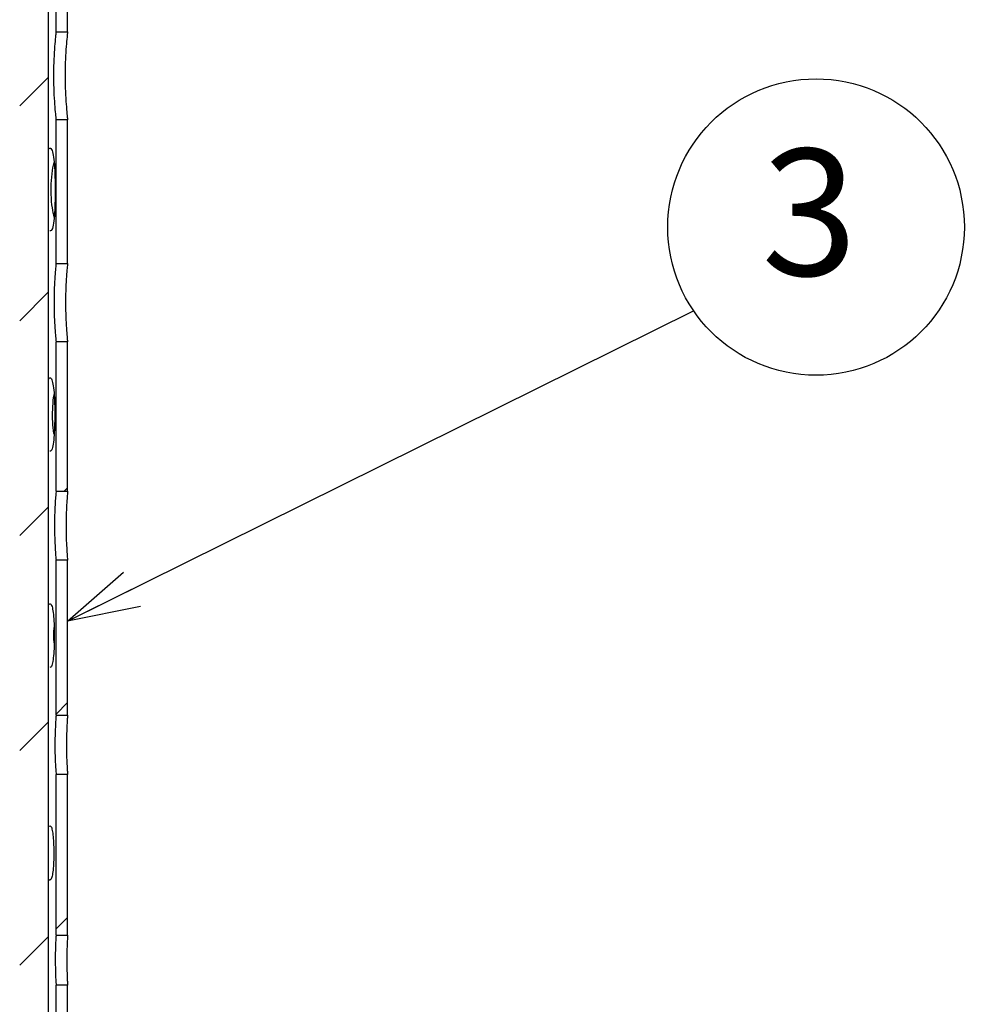
# Model space of a CAD drawing. Units: millimetres. Extents: x 0 to 2100, y 0 to 1485.
# Drawn here: x 1395 to 1493, y 1076 to 1179 of the extents above; entities that cross this region are included whole.
import ezdxf

# ---------------------------------------------------------------- set-up
doc = ezdxf.new("R2010")
doc.units = ezdxf.units.MM
doc.header["$LTSCALE"] = 5
doc.layers.add('SUNPOU', color=7, linetype='Continuous')
doc.layers.add('レイヤー_1', color=7, linetype='Continuous')
doc.styles.add('SLDTEXTSTYLE2', font='TXT', dxfattribs={"width": 0.7, "bigfont": 'bigfont'})
doc.styles.get("Standard").update_dxf_attribs({"font": 'txt', "bigfont": 'bigfont'})
doc.dimstyles.new('SLDDIMSTYLE0', dxfattribs={"dimtxt": 0.18, "dimasz": 7.5, "dimexe": 0, "dimexo": 0.0625, "dimgap": 0, "dimtad": 0, "dimtih": 1, "dimtoh": 1, "dimdec": 0, "dimrnd": 1e-09, "dimzin": 0, "dimdsep": 46, "dimtxsty": 'Standard', "dimblk1": 'OPEN30', "dimblk2": 'OPEN30', "dimsah": 1, "dimcen": 0.09, "dimadec": 0, "dimazin": 0, "dimtfac": 7.5, "dimtdec": 0, "dimtofl": 0, "dimtmove": 0, "dimatfit": 3, "dimldrblk": 'OPEN30', "dimfxl": 1, "dimfrac": 2, "dimtolj": 1, "dimtzin": 0, "dimarcsym": 0})

# ---------------------------------------------------------------- blocks, each defined once
blk = doc.blocks.new('SW_NOTE_0_3')
at = {"layer": 'SUNPOU', "color": 0}
blk.add_circle((12.79, 8.75), 15.49, dxfattribs=at)
at = {"layer": 'SUNPOU', "color": 0, "insert": (12.1, 16.91), "char_height": 13.23, "attachment_point": 2, "style": 'SLDTEXTSTYLE2'}
blk.add_mtext('3', dxfattribs=at)
blk = doc.blocks.new('_Open30')
at = {"color": 0, "linetype": 'ByBlock', "lineweight": -2}
for p, q in [((-1, 0.267949), (0, 0)), ((0, 0), (-1, -0.267949)), ((0, 0), (-1, 0))]:
    blk.add_line(p, q, dxfattribs=at)

msp = doc.modelspace()

# ---------------------------------------------------------------- hatches: boundary and pattern name
at = {"layer": 'レイヤー_1', "linetype": 'Continuous', "lineweight": 18}
h = msp.add_hatch(dxfattribs=at)
h.set_pattern_fill('ANSI31', color=256, scale=5, style=0)
h.paths.add_polyline_path([(1394.64, 993.26), (1397.64, 993.26), (1397.64, 1242.26), (1394.64, 1242.26)], flags=0)
h = msp.add_hatch(dxfattribs=at)
h.set_pattern_fill('ANSI31', color=256, scale=5, style=0)
edge = h.paths.add_edge_path(flags=0)
edge.add_line((1398.44, 1192.26), (1398.44, 1177.86))
edge.add_spline(control_points=[(1398.44, 1177.86), (1398.55, 1177.86), (1398.66, 1177.86), (1398.77, 1177.86), (1399.06, 1177.86), (1399.35, 1177.86), (1399.64, 1177.86)], knot_values=[3215.629668, 3215.629668, 3215.629668, 3215.629668, 3215.63, 3215.63, 3215.63, 3215.630868, 3215.630868, 3215.630868, 3215.630868], weights=[1, 1, 1, 1, 1, 1, 1], degree=3, periodic=0)
edge.add_line((1399.64, 1177.86), (1399.64, 1192.26))
edge.add_spline(control_points=[(1399.64, 1192.26), (1399.33, 1192.26), (1399.03, 1192.26), (1398.72, 1192.26), (1398.63, 1192.26), (1398.53, 1192.26), (1398.44, 1192.26)], knot_values=[3565.154086, 3565.154086, 3565.154086, 3565.154086, 3565.155, 3565.155, 3565.155, 3565.155286, 3565.155286, 3565.155286, 3565.155286], weights=[1, 1, 1, 1, 1, 1, 1], degree=3, periodic=0)
h = msp.add_hatch(dxfattribs=at)
h.set_pattern_fill('ANSI31', color=256, scale=5, style=0)
edge = h.paths.add_edge_path(flags=0)
edge.add_line((1398.44, 1168.66), (1398.44, 1153.66))
edge.add_spline(control_points=[(1398.44, 1153.66), (1398.56, 1153.66), (1398.69, 1153.66), (1398.81, 1153.66), (1399.09, 1153.66), (1399.36, 1153.66), (1399.64, 1153.66)], knot_values=[2866.104625, 2866.104625, 2866.104625, 2866.104625, 2866.105, 2866.105, 2866.105, 2866.105825, 2866.105825, 2866.105825, 2866.105825], weights=[1, 1, 1, 1, 1, 1, 1], degree=3, periodic=0)
edge.add_line((1399.64, 1153.66), (1399.64, 1168.66))
edge.add_spline(control_points=[(1399.64, 1168.66), (1399.35, 1168.66), (1399.06, 1168.66), (1398.77, 1168.66), (1398.66, 1168.66), (1398.55, 1168.66), (1398.44, 1168.66)], knot_values=[3215.629132, 3215.629132, 3215.629132, 3215.629132, 3215.63, 3215.63, 3215.63, 3215.630332, 3215.630332, 3215.630332, 3215.630332], weights=[1, 1, 1, 1, 1, 1, 1], degree=3, periodic=0)
h = msp.add_hatch(dxfattribs=at)
h.set_pattern_fill('ANSI31', color=256, scale=5, style=0)
edge = h.paths.add_edge_path(flags=0)
edge.add_line((1398.44, 1145.46), (1398.44, 1129.86))
edge.add_spline(control_points=[(1398.44, 1129.86), (1398.58, 1129.86), (1398.71, 1129.86), (1398.85, 1129.86), (1399.11, 1129.86), (1399.38, 1129.86), (1399.64, 1129.86)], knot_values=[2516.579586, 2516.579586, 2516.579586, 2516.579586, 2516.58, 2516.58, 2516.58, 2516.580786, 2516.580786, 2516.580786, 2516.580786], weights=[1, 1, 1, 1, 1, 1, 1], degree=3, periodic=0)
edge.add_line((1399.64, 1129.86), (1399.64, 1145.46))
edge.add_spline(control_points=[(1399.64, 1145.46), (1399.36, 1145.46), (1399.09, 1145.46), (1398.81, 1145.46), (1398.69, 1145.46), (1398.56, 1145.46), (1398.44, 1145.46)], knot_values=[2866.104175, 2866.104175, 2866.104175, 2866.104175, 2866.105, 2866.105, 2866.105, 2866.105375, 2866.105375, 2866.105375, 2866.105375], weights=[1, 1, 1, 1, 1, 1, 1], degree=3, periodic=0)
h = msp.add_hatch(dxfattribs=at)
h.set_pattern_fill('ANSI31', color=256, scale=5, style=0)
edge = h.paths.add_edge_path(flags=0)
edge.add_line((1398.44, 1122.66), (1398.44, 1106.46))
edge.add_spline(control_points=[(1398.44, 1106.46), (1398.59, 1106.46), (1398.74, 1106.46), (1398.89, 1106.46), (1399.14, 1106.46), (1399.39, 1106.46), (1399.64, 1106.46)], knot_values=[2167.05455, 2167.05455, 2167.05455, 2167.05455, 2167.055, 2167.055, 2167.055, 2167.05575, 2167.05575, 2167.05575, 2167.05575], weights=[1, 1, 1, 1, 1, 1, 1], degree=3, periodic=0)
edge.add_line((1399.64, 1106.46), (1399.64, 1122.66))
edge.add_spline(control_points=[(1399.64, 1122.66), (1399.38, 1122.66), (1399.11, 1122.66), (1398.85, 1122.66), (1398.71, 1122.66), (1398.58, 1122.66), (1398.44, 1122.66)], knot_values=[2516.579214, 2516.579214, 2516.579214, 2516.579214, 2516.58, 2516.58, 2516.58, 2516.580414, 2516.580414, 2516.580414, 2516.580414], weights=[1, 1, 1, 1, 1, 1, 1], degree=3, periodic=0)
h = msp.add_hatch(dxfattribs=at)
h.set_pattern_fill('ANSI31', color=256, scale=5, style=0)
edge = h.paths.add_edge_path(flags=0)
edge.add_line((1398.44, 1100.26), (1398.44, 1083.46))
edge.add_spline(control_points=[(1398.44, 1083.46), (1398.6, 1083.46), (1398.76, 1083.46), (1398.92, 1083.46), (1399.16, 1083.46), (1399.4, 1083.46), (1399.64, 1083.46)], knot_values=[1817.529517, 1817.529517, 1817.529517, 1817.529517, 1817.53, 1817.53, 1817.53, 1817.530717, 1817.530717, 1817.530717, 1817.530717], weights=[1, 1, 1, 1, 1, 1, 1], degree=3, periodic=0)
edge.add_line((1399.64, 1083.46), (1399.64, 1100.26))
edge.add_spline(control_points=[(1399.64, 1100.26), (1399.39, 1100.26), (1399.14, 1100.26), (1398.89, 1100.26), (1398.74, 1100.26), (1398.59, 1100.26), (1398.44, 1100.26)], knot_values=[2167.05425, 2167.05425, 2167.05425, 2167.05425, 2167.055, 2167.055, 2167.055, 2167.05545, 2167.05545, 2167.05545, 2167.05545], weights=[1, 1, 1, 1, 1, 1, 1], degree=3, periodic=0)
h = msp.add_hatch(dxfattribs=at)
h.set_pattern_fill('ANSI31', color=256, scale=5, style=0)
edge = h.paths.add_edge_path(flags=0)
edge.add_line((1398.44, 1078.26), (1398.44, 1060.86))
edge.add_spline(control_points=[(1398.44, 1060.86), (1398.61, 1060.86), (1398.78, 1060.86), (1398.95, 1060.86), (1399.18, 1060.86), (1399.41, 1060.86), (1399.64, 1060.86)], knot_values=[1468.004488, 1468.004488, 1468.004488, 1468.004488, 1468.005, 1468.005, 1468.005, 1468.005688, 1468.005688, 1468.005688, 1468.005688], weights=[1, 1, 1, 1, 1, 1, 1], degree=3, periodic=0)
edge.add_line((1399.64, 1060.86), (1399.64, 1078.26))
edge.add_spline(control_points=[(1399.64, 1078.26), (1399.4, 1078.26), (1399.16, 1078.26), (1398.92, 1078.26), (1398.76, 1078.26), (1398.6, 1078.26), (1398.44, 1078.26)], knot_values=[1817.529283, 1817.529283, 1817.529283, 1817.529283, 1817.53, 1817.53, 1817.53, 1817.530483, 1817.530483, 1817.530483, 1817.530483], weights=[1, 1, 1, 1, 1, 1, 1], degree=3, periodic=0)

# ---------------------------------------------------------------- linework, layer by layer
at = {"layer": 'レイヤー_1', "linetype": 'Continuous', "lineweight": 25}
for p, q in [((1397.64, 993.26), (1397.64, 1242.26)), ((1398.44, 1177.86), (1398.44, 1192.26)), ((1399.64, 1177.86), (1399.64, 1192.26)), ((1398.44, 1177.86), (1399.64, 1177.86)), ((1398.44, 1153.66), (1398.44, 1168.66)), ((1399.64, 1168.66), (1398.44, 1168.66)), ((1399.64, 1153.66), (1399.64, 1168.66)), ((1398.44, 1153.66), (1399.64, 1153.66)), ((1398.44, 1129.86), (1398.44, 1145.46)), ((1399.64, 1145.46), (1398.44, 1145.46)), ((1399.64, 1129.86), (1399.64, 1145.46)), ((1398.44, 1129.86), (1399.64, 1129.86)), ((1398.44, 1106.46), (1398.44, 1122.66)), ((1399.64, 1122.66), (1398.44, 1122.66)), ((1399.64, 1106.46), (1399.64, 1122.66)), ((1398.44, 1106.46), (1399.64, 1106.46)), ((1398.44, 1083.46), (1398.44, 1100.26)), ((1399.64, 1100.26), (1398.44, 1100.26)), ((1399.64, 1083.46), (1399.64, 1100.26)), ((1398.44, 1083.46), (1399.64, 1083.46)), ((1398.44, 1060.86), (1398.44, 1078.26)), ((1399.64, 1078.26), (1398.44, 1078.26)), ((1399.64, 1060.86), (1399.64, 1078.26))]:
    msp.add_line(p, q, dxfattribs=at)
for points, knots in [([(1398.44, 1177.86), (1398.43, 1177.81), (1398.42, 1177.71), (1398.33, 1176.93), (1398.24, 1175.76), (1398.17, 1174.31), (1398.16, 1172.74), (1398.21, 1171.23), (1398.3, 1169.95), (1398.39, 1169.05), (1398.43, 1168.69), (1398.44, 1168.67), (1398.44, 1168.66)], [0, 0, 0, 0, 0.10686, 0.213701, 0.321009, 0.428635, 0.53575, 0.642321, 0.749164, 0.856668, 0.964196, 1, 1, 1, 1]), ([(1399.64, 1177.86), (1399.63, 1177.81), (1399.62, 1177.71), (1399.54, 1176.92), (1399.44, 1175.76), (1399.38, 1174.31), (1399.37, 1172.74), (1399.42, 1171.23), (1399.51, 1169.95), (1399.59, 1169.04), (1399.63, 1168.69), (1399.64, 1168.67), (1399.64, 1168.66)], [0, 0, 0, 0, 0.10689, 0.213763, 0.321074, 0.428685, 0.535815, 0.642434, 0.749308, 0.856805, 0.964324, 1, 1, 1, 1]), ([(1397.64, 1165.6), (1397.69, 1165.65), (1397.83, 1165.8), (1398.03, 1165.53), (1398.19, 1164.84), (1398.29, 1163.72), (1398.33, 1162.5), (1398.33, 1161.69), (1398.34, 1161.36)], [0, 0, 0, 0, 0.093717, 0.287291, 0.48083, 0.675409, 0.870502, 1, 1, 1, 1]), ([(1398.24, 1158.49), (1398.17, 1158.81), (1398.02, 1159.5), (1397.91, 1160.88), (1397.94, 1162.34), (1398.06, 1163.51), (1398.19, 1164.03), (1398.23, 1164.2)], [0, 0, 0, 0, 0.192063, 0.425321, 0.657386, 0.888881, 1, 1, 1, 1]), ([(1398.34, 1161.36), (1398.33, 1160.88), (1398.33, 1159.9), (1398.27, 1158.6), (1398.15, 1157.62), (1397.98, 1157.07), (1397.83, 1157.07), (1397.77, 1157.07)], [0, 0, 0, 0, 0.2138241, 0.4276156, 0.6422534, 0.8574506, 1, 1, 1, 1]), ([(1398.44, 1153.66), (1398.43, 1153.62), (1398.42, 1153.53), (1398.36, 1152.83), (1398.28, 1151.79), (1398.22, 1150.49), (1398.22, 1149.09), (1398.26, 1147.75), (1398.33, 1146.61), (1398.4, 1145.8), (1398.44, 1145.49), (1398.44, 1145.47), (1398.44, 1145.46)], [0, 0, 0, 0, 0.106965, 0.213915, 0.321237, 0.42881, 0.535977, 0.642713, 0.749666, 0.857144, 0.964639, 1, 1, 1, 1]), ([(1399.64, 1153.66), (1399.63, 1153.62), (1399.62, 1153.53), (1399.56, 1152.83), (1399.48, 1151.79), (1399.43, 1150.49), (1399.42, 1149.09), (1399.46, 1147.75), (1399.53, 1146.61), (1399.6, 1145.8), (1399.64, 1145.49), (1399.64, 1145.47), (1399.64, 1145.46)], [0, 0, 0, 0, 0.1069887, 0.2139639, 0.3212891, 0.4288503, 0.5360287, 0.6428024, 0.7497809, 0.8572531, 0.9647401, 1, 1, 1, 1]), ([(1397.64, 1141.59), (1397.69, 1141.65), (1397.82, 1141.79), (1398, 1141.55), (1398.16, 1140.93), (1398.25, 1139.94), (1398.29, 1138.86), (1398.3, 1138.15), (1398.3, 1137.86)], [0, 0, 0, 0, 0.1067627, 0.2980419, 0.4893015, 0.6813698, 0.8738263, 1, 1, 1, 1]), ([(1398.24, 1135.84), (1398.21, 1135.96), (1398.12, 1136.42), (1398.06, 1137.45), (1398.08, 1138.72), (1398.16, 1139.61), (1398.23, 1139.94), (1398.24, 1139.96)], [0, 0, 0, 0, 0.099969, 0.396899, 0.692639, 0.987817, 1, 1, 1, 1]), ([(1398.3, 1137.86), (1398.29, 1137.43), (1398.29, 1136.57), (1398.22, 1135.42), (1398.11, 1134.55), (1397.96, 1134.06), (1397.83, 1134.06), (1397.77, 1134.06)], [0, 0, 0, 0, 0.214024, 0.428022, 0.642684, 0.857782, 1, 1, 1, 1]), ([(1398.44, 1129.86), (1398.43, 1129.82), (1398.43, 1129.74), (1398.37, 1129.13), (1398.32, 1128.22), (1398.27, 1127.08), (1398.27, 1125.85), (1398.3, 1124.67), (1398.35, 1123.67), (1398.41, 1122.96), (1398.44, 1122.69), (1398.44, 1122.67), (1398.44, 1122.66)], [0, 0, 0, 0, 0.107058, 0.214105, 0.321439, 0.428966, 0.536178, 0.64306, 0.750111, 0.857565, 0.965031, 1, 1, 1, 1]), ([(1399.64, 1129.86), (1399.63, 1129.82), (1399.63, 1129.74), (1399.58, 1129.13), (1399.52, 1128.22), (1399.48, 1127.08), (1399.47, 1125.85), (1399.5, 1124.67), (1399.56, 1123.66), (1399.61, 1122.96), (1399.64, 1122.69), (1399.64, 1122.67), (1399.64, 1122.66)], [0, 0, 0, 0, 0.107076, 0.214142, 0.321479, 0.428997, 0.536219, 0.643129, 0.750199, 0.857649, 0.965109, 1, 1, 1, 1]), ([(1397.64, 1117.99), (1397.69, 1118.05), (1397.81, 1118.18), (1397.98, 1117.97), (1398.12, 1117.43), (1398.2, 1116.57), (1398.25, 1115.63), (1398.25, 1115.01), (1398.25, 1114.76)], [0, 0, 0, 0, 0.122737, 0.311023, 0.4993, 0.688181, 0.877346, 1, 1, 1, 1]), ([(1398.24, 1114.01), (1398.23, 1114.14), (1398.19, 1114.62), (1398.19, 1115.21), (1398.23, 1115.59), (1398.24, 1115.62)], [0, 0, 0, 0, 0.2478259, 0.9344335, 1, 1, 1, 1]), ([(1398.25, 1114.76), (1398.25, 1114.39), (1398.24, 1113.64), (1398.18, 1112.63), (1398.07, 1111.88), (1397.93, 1111.45), (1397.82, 1111.46), (1397.77, 1111.46)], [0, 0, 0, 0, 0.214199, 0.428379, 0.643061, 0.858073, 1, 1, 1, 1]), ([(1398.44, 1106.46), (1398.44, 1106.43), (1398.43, 1106.36), (1398.39, 1105.83), (1398.35, 1105.04), (1398.32, 1104.06), (1398.31, 1103), (1398.33, 1101.99), (1398.38, 1101.12), (1398.42, 1100.52), (1398.44, 1100.28), (1398.44, 1100.27), (1398.44, 1100.26)], [0, 0, 0, 0, 0.107139, 0.21427, 0.321614, 0.429101, 0.536354, 0.643363, 0.750497, 0.857931, 0.965372, 1, 1, 1, 1]), ([(1399.64, 1106.46), (1399.64, 1106.43), (1399.63, 1106.36), (1399.59, 1105.83), (1399.55, 1105.04), (1399.52, 1104.06), (1399.51, 1103), (1399.54, 1101.99), (1399.58, 1101.12), (1399.62, 1100.51), (1399.64, 1100.28), (1399.64, 1100.27), (1399.64, 1100.26)], [0, 0, 0, 0, 0.107153, 0.214298, 0.321644, 0.429124, 0.536384, 0.643414, 0.750563, 0.857993, 0.96543, 1, 1, 1, 1]), ([(1397.64, 1094.79), (1397.69, 1094.85), (1397.8, 1094.98), (1397.95, 1094.79), (1398.07, 1094.32), (1398.15, 1093.59), (1398.19, 1092.79), (1398.2, 1092.27), (1398.2, 1092.06)], [0, 0, 0, 0, 0.143012, 0.327309, 0.511603, 0.696326, 0.881246, 1, 1, 1, 1]), ([(1398.2, 1092.06), (1398.19, 1091.74), (1398.19, 1091.1), (1398.13, 1090.25), (1398.03, 1089.6), (1397.89, 1089.24), (1397.75, 1089.16), (1397.66, 1089.3), (1397.64, 1089.34)], [0, 0, 0, 0, 0.184398, 0.368784, 0.553484, 0.738388, 0.922952, 1, 1, 1, 1]), ([(1398.44, 1083.46), (1398.44, 1083.43), (1398.43, 1083.38), (1398.4, 1082.93), (1398.37, 1082.27), (1398.35, 1081.45), (1398.35, 1080.56), (1398.37, 1079.71), (1398.39, 1078.98), (1398.42, 1078.47), (1398.44, 1078.28), (1398.44, 1078.27), (1398.44, 1078.26)], [0, 0, 0, 0, 0.107208, 0.21441, 0.321764, 0.429216, 0.536505, 0.643621, 0.750826, 0.858242, 0.965663, 1, 1, 1, 1]), ([(1399.64, 1083.46), (1399.64, 1083.43), (1399.63, 1083.38), (1399.61, 1082.93), (1399.58, 1082.27), (1399.55, 1081.45), (1399.55, 1080.56), (1399.57, 1079.71), (1399.6, 1078.98), (1399.62, 1078.47), (1399.64, 1078.28), (1399.64, 1078.27), (1399.64, 1078.26)], [0, 0, 0, 0, 0.107218, 0.21443, 0.321784, 0.429232, 0.536526, 0.643657, 0.750873, 0.858286, 0.965703, 1, 1, 1, 1])]:
    msp.add_open_spline(points, degree=3, knots=knots, dxfattribs=at)

# ---------------------------------------------------------------- block references
at = {"layer": 'SUNPOU'}
msp.add_blockref('SW_NOTE_0_3', (1465.01, 1148.72), dxfattribs=at)

# ---------------------------------------------------------------- leaders
msp.add_leader([(1399.64, 1116.29), (1465.01, 1148.72)], dimstyle='SLDDIMSTYLE0', dxfattribs=at)

doc.saveas('drawing.dxf')
